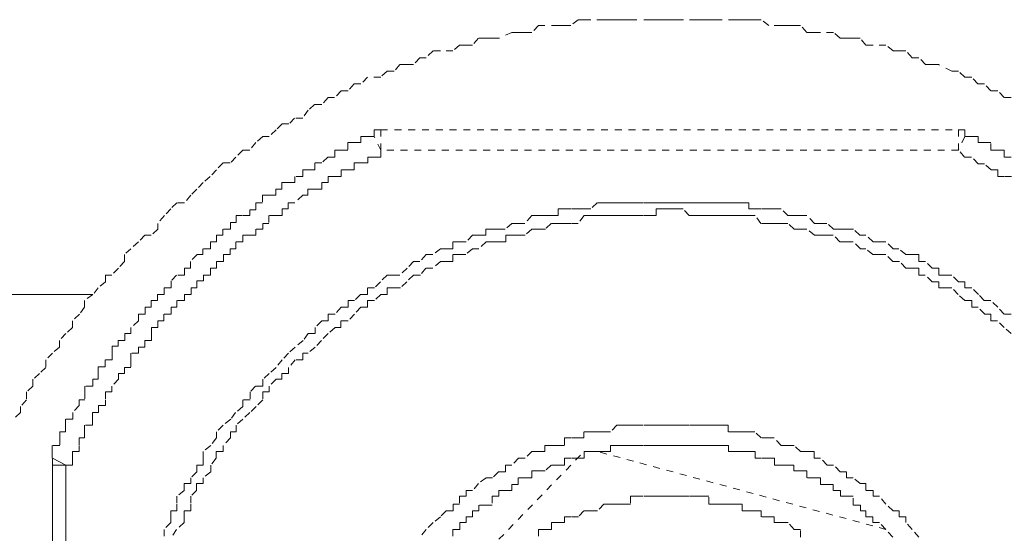
# Model space of a CAD drawing. Units: inches. Extents: x -1070 to 2127, y -186 to 2090.
# Drawn here: x 203 to 228, y 639 to 652 of the extents above; entities that cross this region are included whole.
import ezdxf

# ---------------------------------------------------------------- set-up
doc = ezdxf.new("R2010")
doc.units = ezdxf.units.IN
doc.header["$MEASUREMENT"] = 0
for name, pattern in [('AI-Linetype-1349', [0.352778, 0.176389, -0.176389]), ('AI-Linetype-1365', [0.352778, 0.176389, -0.176389]), ('AI-Linetype-1392', [0.352778, 0.176389, -0.176389]), ('AI-Linetype-1394', [0.352778, 0.176389, -0.176389]), ('AI-Linetype-1402', [0.352778, 0.176389, -0.176389]), ('AI-Linetype-1405', [0.352778, 0.176389, -0.176389]), ('AI-Linetype-1415', [0.352778, 0.176389, -0.176389]), ('AI-Linetype-2015', [0.352778, 0.176389, -0.176389]), ('AI-Linetype-2016', [0.352778, 0.176389, -0.176389]), ('AI-Linetype-2017', [0.352778, 0.176389, -0.176389]), ('AI-Linetype-2020', [0.352778, 0.176389, -0.176389]), ('AI-Linetype-2021', [0.352778, 0.176389, -0.176389]), ('AI-Linetype-2023', [0.352778, 0.176389, -0.176389]), ('AI-Linetype-2026', [0.352778, 0.176389, -0.176389]), ('AI-Linetype-2028', [0.352778, 0.176389, -0.176389]), ('AI-Linetype-2030', [0.352778, 0.176389, -0.176389]), ('AI-Linetype-2031', [0.352778, 0.176389, -0.176389]), ('AI-Linetype-2039', [0.352778, 0.176389, -0.176389]), ('AI-Linetype-276', [0.352778, 0.176389, -0.176389]), ('AI-Linetype-592', [0.352778, 0.176389, -0.176389])]:
    doc.linetypes.add(name, pattern=pattern)
doc.layers.add('图层 1', color=7, linetype='Continuous')

msp = doc.modelspace()

# ---------------------------------------------------------------- linework, layer by layer
at = {"layer": '图层 1', "color": 7, "linetype": 'AI-Linetype-2016', "lineweight": 5}
msp.add_lwpolyline([(228.215, 649.832), (228.034, 649.832), (227.871, 650.007), (227.69, 650.007), (227.528, 650.182), (227.359, 650.182), (227.203, 650.357), (227.028, 650.357), (226.86, 650.507), (226.691, 650.507), (226.347, 650.682), (226.197, 650.682), (226.016, 650.682), (225.848, 650.856), (225.673, 650.856), (225.517, 651.031), (225.335, 651.031), (225.186, 651.031), (225.004, 651.181), (224.673, 651.181), (224.492, 651.181), (224.342, 651.356), (224.161, 651.356), (223.993, 651.356), (223.83, 651.356), (223.661, 651.506), (223.33, 651.506), (223.162, 651.506), (222.981, 651.506), (222.818, 651.681), (222.65, 651.681), (222.5, 651.681), (222.319, 651.681), (222, 651.681), (221.806, 651.831), (221.638, 651.831), (221.488, 651.831), (221.319, 651.831), (221.144, 651.831), (220.807, 651.831), (220.632, 651.831), (220.463, 651.831), (220.295, 651.831), (220.145, 651.831), (219.814, 651.831), (219.633, 651.831), (219.452, 651.831), (219.302, 651.831), (219.121, 651.831), (218.977, 651.831), (218.621, 651.831), (218.458, 651.831), (218.29, 651.831), (218.109, 651.831), (217.946, 651.831), (217.778, 651.831), (217.447, 651.831), (217.265, 651.831), (217.122, 651.831), (216.934, 651.681), (216.766, 651.681), (216.616, 651.681), (216.266, 651.681), (216.104, 651.681), (215.935, 651.506), (215.754, 651.506), (215.591, 651.506), (215.423, 651.506), (215.092, 651.356), (214.923, 651.356), (214.761, 651.356), (214.567, 651.356), (214.411, 651.181), (214.249, 651.181), (214.08, 651.181), (213.911, 651.031), (213.593, 651.031), (213.405, 651.031), (213.224, 650.856), (213.068, 650.856), (212.906, 650.682), (212.737, 650.682), (212.556, 650.682), (212.406, 650.507), (212.225, 650.507), (212.062, 650.357), (211.725, 650.357), (211.55, 650.182), (211.382, 650.182), (211.225, 650.007), (211.051, 650.007), (210.882, 649.832), (210.713, 649.832), (210.551, 649.657), (210.37, 649.657), (210.207, 649.507), (210.064, 649.307), (209.857, 649.307), (209.708, 649.157), (209.539, 649.157), (209.383, 649.008), (209.208, 648.833), (209.039, 648.833), (208.864, 648.683), (208.708, 648.483), (208.527, 648.483), (208.352, 648.308), (208.209, 648.158), (208.027, 648.158), (207.852, 647.983), (207.696, 647.808), (207.515, 647.658), (207.353, 647.484), (207.197, 647.334), (207.034, 647.134), (206.841, 647.134), (206.684, 646.984), (206.522, 646.809), (206.353, 646.609), (206.353, 646.459), (206.185, 646.309), (206.022, 646.309), (205.854, 646.134), (205.666, 645.959), (205.498, 645.81), (205.498, 645.635), (205.342, 645.46), (205.179, 645.285), (205.01, 645.285), (205.01, 645.11), (204.829, 644.96), (204.692, 644.785), (204.473, 644.635), (204.473, 644.46), (204.348, 644.285), (204.167, 644.111), (204.167, 643.936), (203.999, 643.786), (203.836, 643.611), (203.836, 643.436), (203.655, 643.286), (203.486, 643.111), (203.486, 642.911), (203.324, 642.761), (203.155, 642.612), (203.155, 642.437), (202.987, 642.287), (202.987, 642.087), (202.837, 641.912), (202.837, 641.762), (202.643, 641.587)], dxfattribs=at)
at = {"layer": '图层 1', "color": 7, "linetype": 'AI-Linetype-2031', "lineweight": 5}
msp.add_lwpolyline([(212.062, 649.008), (211.894, 649.008), (211.894, 648.833)], dxfattribs=at)
at = {"layer": '图层 1', "color": 7, "linetype": 'AI-Linetype-1365', "lineweight": 5}
msp.add_lwpolyline([(212.062, 649.008), (226.86, 649.008)], dxfattribs=at)
at = {"layer": '图层 1', "color": 7, "linetype": 'AI-Linetype-1392', "lineweight": 5}
msp.add_lwpolyline([(212.062, 648.483), (212.062, 649.008)], dxfattribs=at)
at = {"layer": '图层 1', "color": 7, "linetype": 'AI-Linetype-2039', "lineweight": 5}
msp.add_lwpolyline([(227.022, 648.833), (227.022, 649.008), (226.853, 649.008)], dxfattribs=at)
at = {"layer": '图层 1', "color": 7, "linetype": 'AI-Linetype-1394', "lineweight": 5}
msp.add_lwpolyline([(226.86, 648.483), (226.86, 649.008)], dxfattribs=at)
at = {"layer": '图层 1', "color": 7, "linetype": 'AI-Linetype-2026', "lineweight": 5}
msp.add_lwpolyline([(211.9, 648.833), (211.719, 648.833), (211.556, 648.833), (211.556, 648.683), (211.388, 648.683), (211.219, 648.683), (211.219, 648.483), (211.057, 648.483), (210.888, 648.483), (210.888, 648.308), (210.707, 648.308), (210.557, 648.158), (210.376, 648.158), (210.376, 647.983), (210.201, 647.983), (210.07, 647.983), (210.07, 647.808), (209.864, 647.808), (209.864, 647.658), (209.701, 647.658), (209.533, 647.658), (209.533, 647.484), (209.377, 647.484), (209.377, 647.334), (209.202, 647.334), (209.033, 647.334), (209.033, 647.134), (208.864, 647.134), (208.864, 646.959), (208.714, 646.959), (208.714, 646.809), (208.521, 646.809), (208.358, 646.809), (208.358, 646.634), (208.215, 646.634), (208.215, 646.459), (208.021, 646.459), (208.021, 646.309), (207.859, 646.309), (207.859, 646.134), (207.703, 646.134), (207.703, 645.959), (207.509, 645.959), (207.509, 645.81), (207.359, 645.81), (207.19, 645.635), (207.19, 645.46), (207.04, 645.46), (207.04, 645.285), (206.834, 645.285), (206.691, 645.135), (206.691, 644.96), (206.516, 644.96), (206.516, 644.785), (206.347, 644.785), (206.347, 644.635), (206.179, 644.635), (206.179, 644.46), (206.029, 644.46), (206.029, 644.285), (205.86, 644.285), (205.86, 644.111), (205.666, 643.936), (205.666, 643.786), (205.504, 643.786), (205.504, 643.611), (205.335, 643.611), (205.335, 643.461), (205.185, 643.461), (205.185, 643.286), (205.185, 643.111), (205.004, 643.111), (205.004, 642.936), (204.823, 642.936), (204.823, 642.761), (204.823, 642.612), (204.686, 642.612), (204.686, 642.437), (204.48, 642.437), (204.48, 642.287), (204.48, 642.087), (204.342, 642.087), (204.342, 641.937), (204.173, 641.762), (204.173, 641.587), (203.992, 641.587), (203.992, 641.437), (203.992, 641.262), (203.842, 641.262), (203.842, 641.112), (203.842, 640.913), (203.649, 640.913), (203.649, 640.763), (203.649, 640.588)], dxfattribs=at)
at = {"layer": '图层 1', "color": 7, "linetype": 'AI-Linetype-1405', "lineweight": 5}
msp.add_lwpolyline([(212.062, 648.483), (211.894, 648.833)], dxfattribs=at)
at = {"layer": '图层 1', "color": 7, "linetype": 'AI-Linetype-1402', "lineweight": 5}
msp.add_lwpolyline([(227.022, 648.833), (226.853, 648.483)], dxfattribs=at)
at = {"layer": '图层 1', "color": 7, "linetype": 'AI-Linetype-2030', "lineweight": 5}
msp.add_lwpolyline([(228.215, 648.308), (228.034, 648.308), (228.034, 648.483), (227.865, 648.483), (227.69, 648.483), (227.69, 648.683), (227.534, 648.683), (227.365, 648.683), (227.365, 648.833), (227.203, 648.833), (227.022, 648.833)], dxfattribs=at)
at = {"layer": '图层 1', "color": 7, "linetype": 'AI-Linetype-2017', "lineweight": 5}
msp.add_lwpolyline([(212.062, 648.483), (212.062, 648.308), (211.894, 648.308), (211.731, 648.308), (211.731, 648.158), (211.55, 648.158), (211.382, 648.158), (211.382, 647.983), (211.232, 647.983), (211.051, 647.983), (211.051, 647.808), (210.882, 647.808), (210.719, 647.808), (210.719, 647.658), (210.551, 647.658), (210.551, 647.484), (210.376, 647.484), (210.195, 647.484), (210.195, 647.334), (210.064, 647.334), (209.864, 647.134), (209.695, 647.134), (209.695, 646.984), (209.539, 646.984), (209.539, 646.809), (209.389, 646.809), (209.195, 646.809), (209.195, 646.609), (209.045, 646.609), (209.045, 646.459), (208.864, 646.459), (208.864, 646.309), (208.708, 646.309), (208.533, 646.309), (208.533, 646.134), (208.352, 646.134), (208.352, 645.959), (208.209, 645.959), (208.209, 645.81), (208.034, 645.81), (208.034, 645.635), (207.852, 645.635), (207.852, 645.46), (207.703, 645.46), (207.703, 645.285), (207.521, 645.285), (207.521, 645.135), (207.353, 645.135), (207.353, 644.96), (207.203, 644.96), (207.203, 644.785), (207.034, 644.785), (207.034, 644.635), (206.841, 644.635), (206.841, 644.46), (206.691, 644.46), (206.691, 644.285), (206.51, 644.285), (206.51, 644.111), (206.353, 644.111), (206.353, 643.936), (206.191, 643.936), (206.191, 643.786), (206.191, 643.611), (206.022, 643.611), (206.022, 643.436), (205.86, 643.436), (205.86, 643.286), (205.666, 643.286), (205.666, 643.111), (205.666, 642.911), (205.498, 642.911), (205.498, 642.761), (205.348, 642.761), (205.348, 642.612), (205.179, 642.437), (205.179, 642.287), (205.01, 642.287), (205.01, 642.087), (205.01, 641.937), (204.836, 641.937), (204.836, 641.762), (204.679, 641.762), (204.679, 641.587), (204.679, 641.437), (204.473, 641.437), (204.473, 641.262), (204.473, 641.112), (204.336, 641.112), (204.336, 640.913), (204.336, 640.763), (204.167, 640.763), (204.167, 640.588), (204.167, 640.413), (204.005, 640.413)], dxfattribs=at)
at = {"layer": '图层 1', "color": 7, "linetype": 'AI-Linetype-1349', "lineweight": 5}
msp.add_lwpolyline([(226.86, 648.483), (212.056, 648.483)], dxfattribs=at)
at = {"layer": '图层 1', "color": 7, "linetype": 'AI-Linetype-2020', "lineweight": 5}
msp.add_lwpolyline([(228.221, 647.808), (228.028, 647.808), (227.871, 647.808), (227.871, 647.983), (227.696, 647.983), (227.528, 648.133), (227.365, 648.133), (227.197, 648.308), (227.016, 648.308), (226.866, 648.483)], dxfattribs=at)
at = {"layer": '图层 1', "color": 7, "linetype": 'AI-Linetype-2028', "lineweight": 5}
msp.add_lwpolyline([(228.215, 644.285), (228.034, 644.285), (227.871, 644.46), (227.69, 644.635), (227.522, 644.635), (227.372, 644.785), (227.203, 644.96), (227.022, 644.96), (227.022, 645.11), (226.86, 645.11), (226.691, 645.285), (226.516, 645.285), (226.36, 645.285), (226.36, 645.46), (226.191, 645.46), (226.016, 645.635), (225.848, 645.635), (225.848, 645.81), (225.666, 645.81), (225.517, 645.81), (225.335, 645.959), (225.186, 645.959), (225.004, 646.134), (224.836, 646.134), (224.673, 646.134), (224.492, 646.309), (224.336, 646.309), (224.174, 646.459), (223.993, 646.459), (223.824, 646.459), (223.661, 646.459), (223.493, 646.609), (223.33, 646.609), (223.174, 646.609), (222.981, 646.809), (222.818, 646.809), (222.65, 646.809), (222.493, 646.809), (222.319, 646.984), (222.137, 646.984), (222, 646.984), (221.806, 646.984), (221.638, 646.984), (221.488, 646.984), (221.488, 647.134), (221.319, 647.134), (221.138, 647.134), (220.976, 647.134), (220.807, 647.134), (220.626, 647.134), (220.476, 647.134), (220.295, 647.134), (220.145, 647.134), (219.964, 647.134), (219.808, 647.134), (219.633, 647.134), (219.464, 647.134), (219.295, 647.134), (219.121, 647.134), (218.977, 647.134), (218.789, 647.134), (218.621, 647.134), (218.452, 647.134), (218.29, 647.134), (218.109, 647.134), (217.94, 647.134), (217.79, 647.134), (217.609, 647.134), (217.447, 646.984), (217.278, 646.984), (217.122, 646.984), (216.934, 646.984), (216.778, 646.984), (216.61, 646.984), (216.61, 646.809), (216.435, 646.809), (216.266, 646.809), (216.097, 646.809), (215.935, 646.809), (215.754, 646.609), (215.591, 646.609), (215.423, 646.609), (215.254, 646.459), (215.092, 646.459), (214.923, 646.459), (214.754, 646.459), (214.754, 646.309), (214.58, 646.309), (214.411, 646.309), (214.249, 646.134), (214.092, 646.134), (213.911, 646.134), (213.911, 645.959), (213.736, 645.959), (213.593, 645.959), (213.399, 645.81), (213.224, 645.81), (213.068, 645.635), (212.899, 645.635), (212.737, 645.46), (212.556, 645.285), (212.406, 645.285), (212.225, 645.285), (212.056, 645.11), (211.906, 644.96), (211.725, 644.96), (211.725, 644.785), (211.544, 644.785), (211.394, 644.635), (211.225, 644.635), (211.225, 644.46), (211.051, 644.46), (210.894, 644.285), (210.713, 644.285), (210.713, 644.111), (210.551, 644.111), (210.382, 643.936), (210.382, 643.786), (210.201, 643.786), (210.076, 643.611), (209.87, 643.436), (209.701, 643.286), (209.539, 643.111), (209.383, 642.911), (209.208, 642.761), (209.039, 642.612), (209.039, 642.437), (208.858, 642.437), (208.721, 642.287), (208.721, 642.087), (208.527, 642.087), (208.527, 641.912), (208.346, 641.762), (208.221, 641.587), (208.027, 641.437), (207.852, 641.262), (207.852, 641.112), (207.709, 640.913), (207.515, 640.763), (207.515, 640.588), (207.515, 640.413), (207.353, 640.413), (207.353, 640.238), (207.197, 640.088), (207.197, 639.938), (207.028, 639.938), (207.028, 639.763), (206.841, 639.613), (206.841, 639.413), (206.841, 639.239), (206.684, 639.239), (206.684, 639.089), (206.684, 638.939), (206.516, 638.764), (206.516, 638.564)], dxfattribs=at)
at = {"layer": '图层 1', "color": 7, "linetype": 'AI-Linetype-2023', "lineweight": 5}
msp.add_lwpolyline([(228.215, 643.786), (228.034, 643.936), (227.865, 644.111), (227.69, 644.111), (227.69, 644.285), (227.534, 644.285), (227.365, 644.46), (227.203, 644.46), (227.203, 644.635), (227.022, 644.635), (226.853, 644.785), (226.691, 644.96), (226.51, 644.96), (226.36, 644.96), (226.36, 645.11), (226.191, 645.11), (226.01, 645.285), (225.848, 645.285), (225.848, 645.46), (225.666, 645.46), (225.51, 645.46), (225.348, 645.635), (225.179, 645.635), (224.998, 645.81), (224.836, 645.81), (224.667, 645.81), (224.492, 645.959), (224.349, 645.959), (224.167, 646.134), (223.993, 646.134), (223.824, 646.134), (223.655, 646.309), (223.493, 646.309), (223.324, 646.309), (223.174, 646.309), (222.981, 646.459), (222.812, 646.459), (222.65, 646.459), (222.493, 646.609), (222.312, 646.609), (222.15, 646.609), (221.994, 646.609), (221.8, 646.609), (221.65, 646.809), (221.482, 646.809), (221.319, 646.809), (221.151, 646.809), (220.969, 646.809), (220.807, 646.809), (220.626, 646.809), (220.47, 646.809), (220.295, 646.809), (220.139, 646.809), (219.964, 646.809), (219.808, 646.984), (219.626, 646.984), (219.464, 646.984), (219.295, 646.984), (219.114, 646.984), (219.114, 646.809), (218.977, 646.809), (218.783, 646.809), (218.621, 646.809), (218.465, 646.809), (218.284, 646.809), (218.109, 646.809), (217.952, 646.809), (217.784, 646.809), (217.609, 646.809), (217.44, 646.809), (217.272, 646.809), (217.122, 646.609), (216.928, 646.609), (216.778, 646.609), (216.61, 646.609), (216.428, 646.609), (216.279, 646.459), (216.097, 646.459), (215.929, 646.459), (215.766, 646.309), (215.585, 646.309), (215.423, 646.309), (215.267, 646.309), (215.267, 646.134), (215.086, 646.134), (214.923, 646.134), (214.767, 646.134), (214.573, 645.959), (214.411, 645.959), (214.242, 645.81), (214.092, 645.81), (213.911, 645.81), (213.911, 645.635), (213.73, 645.635), (213.593, 645.635), (213.399, 645.46), (213.218, 645.46), (213.081, 645.285), (212.899, 645.285), (212.731, 645.11), (212.568, 644.96), (212.4, 644.96), (212.225, 644.96), (212.225, 644.785), (212.069, 644.785), (211.9, 644.635), (211.725, 644.635), (211.725, 644.46), (211.556, 644.46), (211.388, 644.285), (211.225, 644.111), (211.044, 644.111), (211.044, 643.936), (210.894, 643.936), (210.713, 643.786), (210.545, 643.611), (210.382, 643.436), (210.201, 643.286), (210.07, 643.286), (210.07, 643.111), (209.87, 643.111), (209.701, 642.911), (209.701, 642.761), (209.533, 642.761), (209.533, 642.612), (209.383, 642.612), (209.202, 642.437), (209.202, 642.287), (209.039, 642.287), (209.039, 642.087), (208.871, 641.912), (208.714, 641.762), (208.527, 641.587), (208.358, 641.437), (208.358, 641.262), (208.215, 641.262), (208.215, 641.112), (208.027, 640.913), (208.027, 640.763), (207.846, 640.763), (207.846, 640.588), (207.709, 640.413), (207.709, 640.238), (207.515, 640.088), (207.515, 639.938), (207.347, 639.938), (207.347, 639.763), (207.197, 639.613), (207.197, 639.413), (207.197, 639.239), (207.028, 639.239), (207.028, 639.089), (207.028, 638.939), (206.834, 638.764), (206.697, 638.564)], dxfattribs=at)
at = {"layer": '图层 1', "color": 7, "lineweight": 9}
for points in [[(204.686, 644.785), (188.696, 644.785)], [(204.686, 644.785), (188.696, 644.785)], [(203.999, 640.413), (203.655, 640.588)], [(203.655, 640.588), (203.655, 640.413)], [(203.655, 625.622), (203.655, 640.413)], [(203.999, 640.413), (203.655, 640.413)], [(203.999, 640.413), (203.999, 625.622)]]:
    msp.add_lwpolyline(points, dxfattribs=at)
at = {"layer": '图层 1', "color": 7, "linetype": 'AI-Linetype-2021', "lineweight": 5}
msp.add_lwpolyline([(225.848, 638.564), (225.673, 638.764), (225.517, 638.939), (225.517, 639.089), (225.342, 639.089), (225.342, 639.239), (225.186, 639.239), (225.004, 639.413), (224.842, 639.613), (224.673, 639.613), (224.673, 639.763), (224.492, 639.763), (224.492, 639.938), (224.342, 639.938), (224.161, 640.088), (223.993, 640.088), (223.993, 640.238), (223.83, 640.238), (223.661, 640.413), (223.499, 640.413), (223.33, 640.588), (223.162, 640.588), (223.162, 640.763), (222.987, 640.763), (222.818, 640.763), (222.65, 640.913), (222.5, 640.913), (222.319, 640.913), (222.144, 641.112), (222, 641.112), (221.806, 641.112), (221.644, 641.262), (221.475, 641.262), (221.319, 641.262), (221.144, 641.262), (220.963, 641.262), (220.963, 641.437), (220.813, 641.437), (220.632, 641.437), (220.463, 641.437), (220.301, 641.437), (220.145, 641.437), (219.951, 641.437), (219.814, 641.437), (219.633, 641.437), (219.452, 641.437), (219.302, 641.437), (219.121, 641.437), (218.983, 641.437), (218.789, 641.437), (218.621, 641.437), (218.458, 641.437), (218.277, 641.437), (218.109, 641.437), (217.946, 641.262), (217.778, 641.262), (217.615, 641.262), (217.447, 641.262), (217.265, 641.262), (217.265, 641.112), (217.128, 641.112), (216.934, 641.112), (216.766, 641.112), (216.766, 640.913), (216.616, 640.913), (216.435, 640.913), (216.266, 640.913), (216.266, 640.763), (216.104, 640.763), (215.935, 640.763), (215.76, 640.588), (215.591, 640.588), (215.423, 640.413), (215.26, 640.413), (215.26, 640.238), (215.079, 640.238), (214.923, 640.088), (214.761, 640.088), (214.567, 639.938), (214.417, 639.763), (214.249, 639.763), (214.249, 639.613), (214.08, 639.613), (214.08, 639.413), (213.917, 639.413), (213.917, 639.239), (213.736, 639.239), (213.593, 639.089), (213.405, 638.939), (213.224, 638.764), (213.068, 638.564)], dxfattribs=at)
at = {"layer": '图层 1', "color": 7, "linetype": 'AI-Linetype-1415', "lineweight": 5}
msp.add_lwpolyline([(225.179, 638.564), (224.998, 638.764), (224.836, 638.939), (224.667, 638.939), (224.667, 639.089), (224.486, 639.089), (224.486, 639.239), (224.349, 639.239), (224.349, 639.389), (224.167, 639.389), (224.167, 639.613), (223.986, 639.613), (223.836, 639.613), (223.836, 639.763), (223.655, 639.763), (223.655, 639.913), (223.493, 639.913), (223.324, 639.913), (223.324, 640.088), (223.168, 640.088), (222.981, 640.088), (222.981, 640.263), (222.812, 640.263), (222.643, 640.263), (222.643, 640.413), (222.493, 640.413), (222.312, 640.413), (222.15, 640.413), (222.15, 640.588), (221.994, 640.588), (221.8, 640.588), (221.65, 640.588), (221.65, 640.763), (221.482, 640.763), (221.313, 640.763), (221.151, 640.763), (220.969, 640.763), (220.969, 640.913), (220.807, 640.913), (220.638, 640.913), (220.47, 640.913), (220.295, 640.913), (220.139, 640.913), (219.958, 640.913), (219.808, 640.913), (219.626, 640.913), (219.458, 640.913), (219.295, 640.913), (219.114, 640.913), (218.977, 640.913), (218.783, 640.913), (218.615, 640.913), (218.465, 640.913), (218.284, 640.913), (218.102, 640.913), (217.952, 640.913), (217.952, 640.763), (217.784, 640.763), (217.609, 640.763), (217.453, 640.763), (217.272, 640.763), (217.272, 640.588), (217.122, 640.588), (216.928, 640.588), (216.772, 640.588), (216.772, 640.413), (216.61, 640.413), (216.428, 640.413), (216.272, 640.263), (216.097, 640.263), (215.929, 640.263), (215.929, 640.088), (215.766, 640.088), (215.585, 640.088), (215.585, 639.913), (215.417, 639.913), (215.417, 639.763), (215.267, 639.763), (215.086, 639.763), (215.086, 639.613), (214.917, 639.613), (214.917, 639.389), (214.767, 639.389), (214.573, 639.389), (214.573, 639.239), (214.411, 639.239), (214.411, 639.089), (214.255, 639.089), (214.255, 638.939), (214.086, 638.939), (214.086, 638.764), (213.911, 638.764), (213.911, 638.564)], dxfattribs=at)
at = {"layer": '图层 1', "color": 7, "linetype": 'AI-Linetype-276', "lineweight": 5}
msp.add_lwpolyline([(211.9, 635.216), (217.272, 640.763)], dxfattribs=at)
at = {"layer": '图层 1', "color": 7, "linetype": 'AI-Linetype-592', "lineweight": 5}
msp.add_lwpolyline([(225.004, 638.764), (217.609, 640.763)], dxfattribs=at)
at = {"layer": '图层 1', "color": 7, "linetype": 'AI-Linetype-2015', "lineweight": 5}
msp.add_lwpolyline([(222.818, 638.564), (222.818, 638.764), (222.65, 638.764), (222.5, 638.939), (222.319, 638.939), (222.144, 638.939), (222.144, 639.089), (222, 639.089), (221.806, 639.089), (221.806, 639.239), (221.644, 639.239), (221.488, 639.239), (221.319, 639.239), (221.319, 639.413), (221.144, 639.413), (220.963, 639.413), (220.813, 639.413), (220.632, 639.413), (220.463, 639.413), (220.463, 639.613), (220.301, 639.613), (220.145, 639.613), (219.951, 639.613), (219.814, 639.613), (219.633, 639.613), (219.452, 639.613), (219.302, 639.613), (219.121, 639.613), (218.983, 639.613), (218.789, 639.613), (218.621, 639.613), (218.458, 639.613), (218.458, 639.413), (218.29, 639.413), (218.109, 639.413), (217.946, 639.413), (217.778, 639.413), (217.615, 639.239), (217.447, 639.239), (217.265, 639.239), (217.128, 639.089), (216.934, 639.089), (216.766, 639.089), (216.766, 638.939), (216.616, 638.939), (216.435, 638.939), (216.435, 638.764), (216.272, 638.764), (216.104, 638.764), (216.104, 638.564)], dxfattribs=at)

doc.saveas('drawing.dxf')
